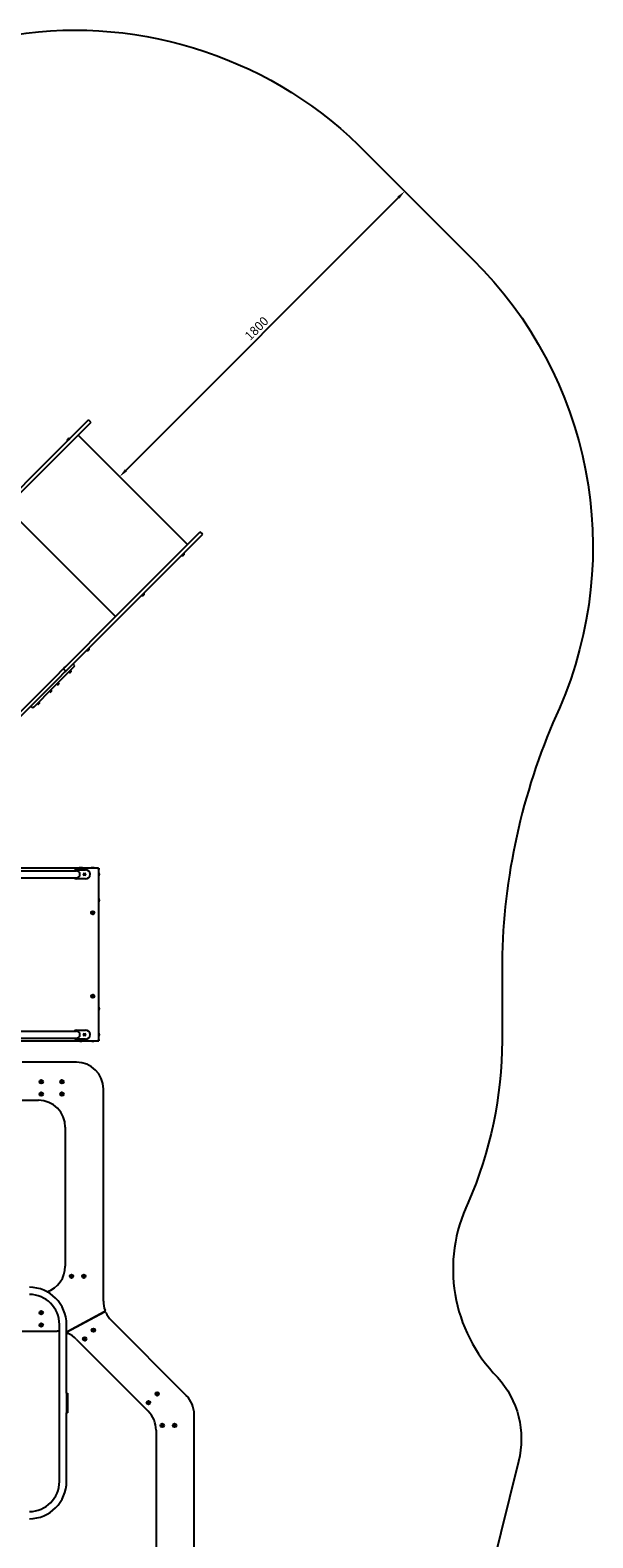
# Model space of a CAD drawing. Units: millimetres. Extents: x 184 to 12323, y -8568 to 5422.
# Drawn here: x 9811 to 12323, y -1301 to 5422 of the extents above; entities that cross this region are included whole.
import ezdxf

# ---------------------------------------------------------------- set-up
doc = ezdxf.new("R2010")
doc.units = ezdxf.units.MM
doc.layers.add('Системный слой', color=7, linetype='Continuous')
doc.dimstyles.new('ISO-25', dxfattribs={"dimtxt": 2.5, "dimasz": 2.5, "dimexe": 1.25, "dimexo": 0.625, "dimtad": 1, "dimdec": 0, "dimtxsty": 'Standard', "dimcen": 2.5, "dimadec": 0, "dimazin": 0, "dimtfac": 1, "dimtdec": 0, "dimtmove": 0, "dimatfit": 3, "dimfxl": 1, "dimarcsym": 0})

# ---------------------------------------------------------------- blocks, each defined once
blk = doc.blocks.new('IS-01')
at = {"layer": 'Системный слой'}
for p, q in [((9888, 3499.6), (10034, 3645.5)), ((9898.6, 3489), (10044.6, 3634.9)), ((10034, 3645.5), (10071.2, 3682.7)), ((10044.6, 3634.9), (10081.8, 3672.1)), ((10071.2, 3682.7), (10072.6, 3684.2)), ((10083.2, 3673.6), (10072.6, 3684.2)), ((10081.8, 3672.1), (10083.2, 3673.6)), ((9987.1, 3600.3), (9977.2, 3590.4)), ((9977.2, 3590.4), (9978.1, 3589.6)), ((9977.8, 3596.7), (9978.4, 3597.3)), ((9978.7, 3597.6), (9980, 3598.8)), ((9980.3, 3599.1), (9980.9, 3599.7)), ((9987.1, 3600.3), (9988, 3599.5)), ((10513.7, 3128.2), (10025.8, 3616.1)), ((9688, 3299.5), (9888, 3499.6)), ((9698.6, 3288.9), (9898.6, 3489)), ((10192.5, 2807.1), (9704.6, 3295)), ((10532.5, 3147), (10569.7, 3184.2)), ((10543.1, 3136.4), (10580.3, 3173.6)), ((10569.7, 3184.2), (10571.1, 3185.7)), ((10581.7, 3175.1), (10571.1, 3185.7)), ((10580.3, 3173.6), (10581.7, 3175.1)), ((10386.6, 3001.1), (10532.5, 3147)), ((10397.2, 2990.5), (10543.1, 3136.4)), ((10488, 3079.7), (10487.2, 3080.5)), ((10488, 3079.7), (10497.9, 3089.6)), ((10494.8, 3080.9), (10494.2, 3080.3)), ((10496.4, 3082.4), (10495.1, 3081.2)), ((10497.3, 3083.3), (10496.7, 3082.7)), ((10497.9, 3089.6), (10497.1, 3090.4)), ((10186.5, 2801), (10386.6, 3001.1)), ((10197.1, 2790.4), (10397.2, 2990.5)), ((10309.8, 2901.5), (10309, 2902.3)), ((10309.8, 2901.5), (10319.7, 2911.4)), ((10316.7, 2902.7), (10316, 2902.1)), ((10318.2, 2904.2), (10317, 2903)), ((10319.1, 2905.1), (10318.5, 2904.5)), ((10319.7, 2911.4), (10318.9, 2912.2)), ((9969, 2583.6), (10186.5, 2801)), ((9979.7, 2573), (10197.1, 2790.4)), ((10064.4, 2656), (10063.5, 2656.9)), ((10064.4, 2656), (10074.3, 2665.9)), ((10071.2, 2657.3), (10070.6, 2656.6)), ((10072.8, 2658.8), (10071.5, 2657.5)), ((10073.7, 2659.7), (10073.1, 2659.1)), ((10074.3, 2665.9), (10073.4, 2666.8)), ((9927.7, 2542.2), (9957.9, 2572.4)), ((9938.3, 2531.6), (9968.5, 2561.8)), ((9957.9, 2572.4), (9959.8, 2574.3)), ((9959.8, 2574.3), (9964.1, 2578.6)), ((9970.4, 2563.7), (9959.8, 2574.3)), ((9964.1, 2578.6), (9969, 2583.6)), ((9964.5, 2540.9), (9994.5, 2570.8)), ((9968.5, 2561.8), (9970.4, 2563.7)), ((9970.4, 2563.7), (9970.7, 2564.1)), ((9970.7, 2564.1), (9974.7, 2568)), ((9974.7, 2568), (9979.7, 2573)), ((9984.4, 2557.9), (9983, 2559.3)), ((9984.4, 2557.9), (9993.9, 2567.4)), ((9986.7, 2559.9), (9986.5, 2560)), ((9986.7, 2559.9), (9992, 2565.2)), ((9986.7, 2557.2), (9994.6, 2565.2)), ((9986.7, 2557.2), (9986.7, 2559.9)), ((9990.4, 2560.3), (9991.5, 2561.4)), ((9991.6, 2559.1), (9990.4, 2560.3)), ((9991.5, 2561.4), (9992.7, 2560.3)), ((9992, 2565.2), (9991.8, 2565.3)), ((9994.6, 2565.2), (9992, 2565.2)), ((9993.9, 2567.4), (9992.5, 2568.9)), ((9994.5, 2570.8), (10011.1, 2587.5)), ((10011.1, 2587.5), (10002.6, 2595.9)), ((9813.2, 2427.8), (9927.7, 2542.2)), ((9823.8, 2417.2), (9938.3, 2531.6)), ((9829.1, 2405.4), (9915.8, 2492.1)), ((9915.8, 2492.1), (9964.5, 2540.9)), ((9930.4, 2503.9), (9929, 2505.3)), ((9930.4, 2503.9), (9940, 2513.5)), ((9932.7, 2505.9), (9932.5, 2506.1)), ((9932.7, 2505.9), (9938, 2511.2)), ((9932.7, 2503.3), (9940.6, 2511.2)), ((9932.7, 2503.3), (9932.7, 2505.9)), ((9936.4, 2506.3), (9937.6, 2507.5)), ((9937.6, 2505.2), (9936.4, 2506.3)), ((9937.6, 2507.5), (9938.7, 2506.3)), ((9938, 2511.2), (9937.8, 2511.4)), ((9940.6, 2511.2), (9938, 2511.2)), ((9940, 2513.5), (9938.6, 2514.9)), ((9701.5, 2316), (9813.2, 2427.8)), ((9843.7, 2417.2), (9853.3, 2426.8)), ((9846, 2419.2), (9851.3, 2424.5)), ((9846, 2416.6), (9853.9, 2424.5)), ((9849.7, 2419.6), (9850.9, 2420.8)), ((9850.9, 2420.8), (9852, 2419.6)), ((9851.3, 2424.5), (9851.1, 2424.7)), ((9853.9, 2424.5), (9851.3, 2424.5)), ((9853.3, 2426.8), (9851.9, 2428.2)), ((9897.7, 2471.2), (9896.3, 2472.6)), ((9897.7, 2471.2), (9907.2, 2480.7)), ((9900, 2473.2), (9899.8, 2473.3)), ((9900, 2473.2), (9905.3, 2478.5)), ((9900, 2470.5), (9907.9, 2478.5)), ((9900, 2470.5), (9900, 2473.2)), ((9903.7, 2473.6), (9904.8, 2474.7)), ((9904.9, 2472.4), (9903.7, 2473.6)), ((9904.8, 2474.7), (9906, 2473.6)), ((9905.3, 2478.5), (9905.1, 2478.6)), ((9907.9, 2478.5), (9905.3, 2478.5)), ((9907.2, 2480.7), (9905.8, 2482.2)), ((9712.1, 2305.4), (9823.8, 2417.2)), ((9823.7, 2400.1), (9815.2, 2408.5)), ((9823.7, 2400.1), (9829.1, 2405.4)), ((9843.7, 2417.2), (9842.3, 2418.7)), ((9846, 2419.2), (9845.8, 2419.4)), ((9846, 2416.6), (9846, 2419.2)), ((9850.9, 2418.5), (9849.7, 2419.6)), ((10113, 1684.9), (9714, 1684.9)), ((10031, 1686.1), (10031, 1684.9)), ((10045, 1686.1), (10031, 1686.1)), ((10045, 1686.1), (10045, 1684.9)), ((10084, 1686.1), (10084, 1684.9)), ((10098, 1686.1), (10084, 1686.1)), ((10098, 1686.1), (10098, 1684.9)), ((10113, 1684.9), (10118, 1684.9)), ((10118, 1684.9), (10118, 1679.9)), ((9769, 1673.9), (9868, 1673.9)), ((9769, 1641.9), (9868, 1641.9)), ((9868, 1673.9), (10018, 1673.9)), ((9868, 1641.9), (10018, 1641.9)), ((10018, 1677.9), (10059, 1677.9)), ((10059, 1637.9), (10018, 1637.9)), ((10052, 1661.4), (10056, 1661.4)), ((10056, 1654.4), (10052, 1654.4)), ((10118, 920.9), (10118, 1679.9)), ((10119.1, 1664.9), (10118, 1664.9)), ((10119.1, 1650.9), (10118, 1650.9)), ((10119.1, 1650.9), (10119.1, 1664.9)), ((10119.1, 1549.4), (10118, 1549.4)), ((10119.1, 1535.4), (10119.1, 1549.4)), ((10088.7, 1487.2), (10089.8, 1489.2)), ((10088.7, 1487.2), (10089.8, 1485.2)), ((10092.2, 1489.2), (10089.8, 1489.2)), ((10089.8, 1485.2), (10092.2, 1485.2)), ((10093.3, 1487.2), (10092.2, 1489.2)), ((10092.2, 1485.2), (10093.3, 1487.2)), ((10119.1, 1535.4), (10118, 1535.4)), ((10088.7, 1114.2), (10089.8, 1116.2)), ((10088.7, 1114.2), (10089.8, 1112.2)), ((10092.2, 1116.2), (10089.8, 1116.2)), ((10089.8, 1112.2), (10092.2, 1112.2)), ((10093.3, 1114.2), (10092.2, 1116.2)), ((10092.2, 1112.2), (10093.3, 1114.2)), ((10119.1, 1065.4), (10118, 1065.4)), ((10119.1, 1051.4), (10118, 1051.4)), ((10119.1, 1051.4), (10119.1, 1065.4)), ((9769, 958.9), (9868, 958.9)), ((9868, 958.9), (10018, 958.9)), ((10018, 962.9), (10059, 962.9)), ((10052, 946.4), (10056, 946.4)), ((10119.1, 949.9), (10118, 949.9)), ((10119.1, 935.9), (10119.1, 949.9)), ((9714, 915.9), (10113, 915.9)), ((9769, 926.9), (9868, 926.9)), ((9868, 926.9), (10018, 926.9)), ((10059, 922.9), (10018, 922.9)), ((10031, 914.8), (10031, 915.9)), ((10031, 914.8), (10045, 914.8)), ((10045, 914.8), (10045, 915.9)), ((10056, 939.4), (10052, 939.4)), ((10084, 914.8), (10084, 915.9)), ((10084, 914.8), (10098, 914.8)), ((10098, 914.8), (10098, 915.9)), ((10113, 915.9), (10118, 915.9)), ((10119.1, 935.9), (10118, 935.9)), ((10118, 920.9), (10118, 915.9)), ((10018.6, 820.4), (9776, 820.4)), ((10138.6, -245.9), (10138.6, 700.4)), ((9776, 650.4), (9848.6, 650.4)), ((9968.6, 530.4), (9968.6, -89.6)), ((9974, -384), (10143.5, -293)), ((10142.6, -293.5), (9980.2, -380.6)), ((10508.5, -665.5), (10173.8, -330.7)), ((9776, -379.6), (9932.5, -379.6)), ((9942, -1049.6), (9942, -349.6)), ((9974, -655.1), (9974, -349.6)), ((10017.4, -414.7), (10338.5, -735.9)), ((9974, -655.1), (9978, -655.1)), ((9974, -655.1), (9974, -660.1)), ((9974, -660.1), (9974, -739.1)), ((9978, -655.1), (9978, -660.1)), ((9978, -660.1), (9978, -739.1)), ((9974, -739.1), (9974, -744.1)), ((9978, -739.1), (9978, -744.1)), ((9974, -744.1), (9978, -744.1)), ((9974, -1049.6), (9974, -744.1)), ((10543.7, -1418.6), (10543.7, -750.4)), ((10373.7, -820.8), (10373.7, -1348.2))]:
    blk.add_line(p, q, dxfattribs=at)
for centre, radius in [((10091, 1486.7), 7.5), ((10091, 1487.2), 7), ((10091, 1487.2), 6.25), ((10091, 1114.2), 7.5), ((10091, 1114.2), 7), ((10091, 1114.2), 6.25), ((9861, 732.9), 8), ((9953.6, 732.9), 8), ((9861, 677.9), 8), ((9861, 732.9), 3.5), ((9861, 677.9), 3.5), ((9953.6, 677.9), 8), ((9953.6, 732.9), 3.5), ((9953.6, 677.9), 3.5), ((9996.1, -134.6), 8), ((9996.1, -134.6), 3.5), ((10051.1, -134.6), 8), ((10051.1, -134.6), 3.5), ((9861, -297.1), 8), ((9861, -297.1), 3.5), ((9861, -352.1), 8), ((9861, -352.1), 3.5), ((10094.1, -374.8), 8), ((10094.1, -374.8), 3.5), ((10055.2, -413.7), 8), ((10055.2, -413.7), 3.5), ((10378.5, -659.2), 8), ((10378.5, -659.2), 3.5), ((10339.6, -698.1), 8), ((10339.6, -698.1), 3.5), ((10401.2, -799.6), 8), ((10401.2, -799.6), 3.5), ((10456.2, -799.6), 8), ((10456.2, -799.6), 3.5)]:
    blk.add_circle(centre, radius, dxfattribs=at)
for centre, radius, start, end in [((9983, 3593), 6.31, 146.12635, 204.45488), ((9984.5, 3594.6), 6.31, 65.54512, 123.87365), ((10490.6, 3085.4), 6.31, 245.54512, 303.87365), ((10492.1, 3087), 6.31, 326.12635, 24.45488), ((10312.4, 2907.2), 6.31, 245.54512, 303.87365), ((10313.9, 2908.8), 6.31, 326.12635, 24.45488), ((10067, 2661.8), 6.31, 245.54512, 303.87365), ((10068.5, 2663.3), 6.31, 326.12635, 24.45488), ((9970.5, 2578.9), 4.39, 134.00636, 135.99364), ((9970.5, 2578.9), 4.39, 134.00633, 135.99367), ((9981.1, 2570.8), 17.6, 134.50315, 135.49685), ((9981.1, 2570.8), 17.6, 134.50315, 135.49685), ((9973, 2581.3), 4.39, 134.00633, 135.99367), ((9973, 2581.3), 4.39, 134.00633, 135.99367), ((9986.8, 2564.2), 7, 268.85992, 313.17309), ((9987.6, 2565), 7, 316.82691, 1.14008), ((9916.6, 2524.9), 4.39, 134.00636, 135.99364), ((9916.6, 2524.9), 4.39, 134.00633, 135.99367), ((9927.1, 2516.8), 17.6, 134.50315, 135.49685), ((9927.1, 2516.8), 17.6, 134.50315, 135.49685), ((9919, 2527.3), 4.39, 134.00633, 135.99367), ((9919, 2527.3), 4.39, 134.00633, 135.99367), ((9932.8, 2510.3), 7, 268.85992, 313.17309), ((9933.6, 2511.1), 7, 316.82691, 1.14008), ((9846.9, 2424.4), 7, 316.82691, 1.14008), ((9900.1, 2477.5), 7, 268.85992, 313.17309), ((9900.9, 2478.3), 7, 316.82691, 1.14008), ((9846.1, 2423.6), 7, 268.85992, 313.17309), ((10038.9, 1661.3), 25.8, 97.19313, 106.13011), ((10037.1, 1661.3), 25.8, 73.86989, 82.80687), ((10091.9, 1661.3), 25.8, 97.19313, 106.13011), ((10090.1, 1661.3), 25.8, 73.86989, 82.80687), ((10113, 1679.9), 5, 0, 90), ((10018, 1657.9), 20, 90, 126.8699), ((10018, 1657.9), 20, 233.1301, 270), ((10018, 1657.9), 16, 270, 90), ((10052, 1657.9), 3.5, 90, 270), ((10048, 1657.9), 6.5, 327.42103, 32.57897), ((10052, 1657.9), 4.05, 300.2088, 59.7912), ((10056, 1657.9), 3.5, 270, 90), ((10059, 1657.9), 20, 270, 90), ((10094.3, 1657), 25.8, 7.19313, 16.13011), ((10094.3, 1658.9), 25.8, 343.86989, 352.80687), ((10094.3, 1541.5), 25.8, 7.19313, 16.13011), ((10091, 1487.2), 2.19, 173.93101, 186.06899), ((10091, 1487.2), 2.19, 113.93101, 126.06899), ((10091, 1487.2), 2.19, 233.93101, 246.06899), ((10091, 1487.2), 2.19, 293.93101, 306.06899), ((10094.3, 1543.4), 25.8, 343.86989, 352.80687), ((10091, 1114.2), 2.19, 173.93101, 186.06899), ((10091, 1114.2), 2.19, 113.93101, 126.06899), ((10091, 1114.2), 2.19, 233.93101, 246.06899), ((10091, 1114.2), 2.19, 293.93101, 306.06899), ((10094.3, 1057.5), 25.8, 7.19313, 16.13011), ((10094.3, 1059.4), 25.8, 343.86989, 352.80687), ((10018, 942.9), 20, 90, 126.8699), ((10018, 942.9), 16, 270, 90), ((10052, 942.9), 3.5, 90, 270), ((10048, 942.9), 6.5, 327.42103, 32.57897), ((10052, 942.9), 4.05, 300.2088, 59.7912), ((10056, 942.9), 3.5, 270, 90), ((10059, 942.9), 20, 270, 90), ((10094.3, 942), 25.8, 7.19313, 16.13011), ((10018, 942.9), 20, 233.1301, 270), ((10038.9, 939.6), 25.8, 253.86989, 262.80687), ((10037.1, 939.6), 25.8, 277.19313, 286.13011), ((10091.9, 939.6), 25.8, 253.86989, 262.80687), ((10090.1, 939.6), 25.8, 277.19313, 286.13011), ((10113, 920.9), 5, 270, 0), ((10094.3, 943.9), 25.8, 343.86989, 352.80687), ((10018.6, 700.4), 120, 0, 90), ((9848.6, 530.4), 120, 0, 90), ((9848.6, -89.6), 120, 288.47442, 0), ((9808, -349.6), 166, 0, 90), ((9808, -349.6), 134, 0, 90), ((10258.6, -245.9), 120, 180, 199.96522), ((10144.9, -297.9), 5, 24.57508, 118.23485), ((10141.1, -288.6), 5, 298.23485, 19.96522), ((10258.6, -245.9), 120, 204.57508, 225), ((9932.5, -499.6), 120, 85.45913, 90), ((9982.6, -385), 5, 118.23485, 246.37992), ((9932.5, -499.6), 120, 45, 66.37992), ((10423.7, -750.4), 120, 0, 45), ((10253.7, -820.8), 120, 0, 45), ((9808, -1049.6), 134, 270, 0), ((9808, -1049.6), 166, 270, 0)]:
    blk.add_arc(centre, radius, start, end, dxfattribs=at)
for points in [[(9977.7, 3596.5), (9977.8, 3596.6), (9977.8, 3596.6), (9977.8, 3596.7)], [(9977.7, 3596.5), (9977.8, 3596.6), (9977.8, 3596.6), (9977.8, 3596.7)], [(9978.4, 3597.3), (9978.5, 3597.3), (9978.5, 3597.3), (9978.6, 3597.4)], [(9978.4, 3597.3), (9978.5, 3597.3), (9978.5, 3597.3), (9978.6, 3597.4)], [(9978.7, 3597.6), (9978.7, 3597.5), (9978.6, 3597.4), (9978.6, 3597.4)], [(9978.6, 3597.4), (9978.6, 3597.4), (9978.7, 3597.5), (9978.7, 3597.6)], [(9980.2, 3599), (9980.1, 3598.9), (9980.1, 3598.9), (9980, 3598.8)], [(9980, 3598.8), (9980.1, 3598.9), (9980.1, 3598.9), (9980.2, 3599)], [(9980.3, 3599.1), (9980.2, 3599.1), (9980.2, 3599), (9980.2, 3599)], [(9980.2, 3599), (9980.2, 3599), (9980.2, 3599.1), (9980.3, 3599.1)], [(9980.9, 3599.7), (9980.9, 3599.8), (9981, 3599.8), (9981, 3599.8)], [(9981, 3599.8), (9981, 3599.8), (9980.9, 3599.8), (9980.9, 3599.7)], [(10494.2, 3080.3), (10494.2, 3080.2), (10494.2, 3080.2), (10494.1, 3080.2)], [(10494.1, 3080.2), (10494.2, 3080.2), (10494.2, 3080.2), (10494.2, 3080.3)], [(10494.8, 3080.9), (10494.9, 3080.9), (10494.9, 3081), (10494.9, 3081)], [(10494.9, 3081), (10494.9, 3081), (10494.9, 3080.9), (10494.8, 3080.9)], [(10494.9, 3081), (10495, 3081.1), (10495.1, 3081.1), (10495.1, 3081.2)], [(10495.1, 3081.2), (10495.1, 3081.1), (10495, 3081.1), (10494.9, 3081)], [(10496.4, 3082.4), (10496.4, 3082.5), (10496.5, 3082.6), (10496.6, 3082.6)], [(10496.6, 3082.6), (10496.5, 3082.6), (10496.4, 3082.5), (10496.4, 3082.4)], [(10496.7, 3082.7), (10496.6, 3082.7), (10496.6, 3082.7), (10496.6, 3082.6)], [(10496.7, 3082.7), (10496.6, 3082.7), (10496.6, 3082.7), (10496.6, 3082.6)], [(10497.4, 3083.4), (10497.4, 3083.4), (10497.3, 3083.4), (10497.3, 3083.3)], [(10497.4, 3083.4), (10497.4, 3083.4), (10497.3, 3083.4), (10497.3, 3083.3)], [(10316, 2902.1), (10316, 2902), (10316, 2902), (10315.9, 2902)], [(10315.9, 2902), (10316, 2902), (10316, 2902), (10316, 2902.1)], [(10316.7, 2902.8), (10316.8, 2902.9), (10316.9, 2902.9), (10317, 2903)], [(10317, 2903), (10316.9, 2902.9), (10316.8, 2902.9), (10316.7, 2902.8)], [(10316.7, 2902.7), (10316.7, 2902.7), (10316.7, 2902.8), (10316.7, 2902.8)], [(10316.7, 2902.8), (10316.7, 2902.8), (10316.7, 2902.7), (10316.7, 2902.7)], [(10318.2, 2904.2), (10318.3, 2904.3), (10318.3, 2904.4), (10318.4, 2904.4)], [(10318.4, 2904.4), (10318.3, 2904.4), (10318.3, 2904.3), (10318.2, 2904.2)], [(10318.5, 2904.5), (10318.4, 2904.5), (10318.4, 2904.5), (10318.4, 2904.4)], [(10318.5, 2904.5), (10318.4, 2904.5), (10318.4, 2904.5), (10318.4, 2904.4)], [(10319.2, 2905.2), (10319.2, 2905.2), (10319.1, 2905.2), (10319.1, 2905.1)], [(10319.2, 2905.2), (10319.2, 2905.2), (10319.1, 2905.2), (10319.1, 2905.1)], [(10070.6, 2656.6), (10070.6, 2656.6), (10070.5, 2656.6), (10070.5, 2656.6)], [(10070.5, 2656.6), (10070.5, 2656.6), (10070.6, 2656.6), (10070.6, 2656.6)], [(10071.2, 2657.3), (10071.3, 2657.3), (10071.3, 2657.3), (10071.3, 2657.4)], [(10071.3, 2657.4), (10071.3, 2657.3), (10071.3, 2657.3), (10071.2, 2657.3)], [(10071.3, 2657.4), (10071.4, 2657.4), (10071.4, 2657.5), (10071.5, 2657.5)], [(10071.5, 2657.5), (10071.4, 2657.5), (10071.4, 2657.4), (10071.3, 2657.4)], [(10072.8, 2658.8), (10072.8, 2658.9), (10072.9, 2658.9), (10072.9, 2659)], [(10072.9, 2659), (10072.9, 2658.9), (10072.8, 2658.9), (10072.8, 2658.8)], [(10073.1, 2659.1), (10073, 2659.1), (10073, 2659), (10072.9, 2659)], [(10073.1, 2659.1), (10073, 2659.1), (10073, 2659), (10072.9, 2659)], [(10073.8, 2659.8), (10073.7, 2659.8), (10073.7, 2659.7), (10073.7, 2659.7)], [(10073.8, 2659.8), (10073.7, 2659.8), (10073.7, 2659.7), (10073.7, 2659.7)]]:
    blk.add_open_spline(points, degree=3, dxfattribs=at)
for points, knots in [([(10035.7, 1686.9), (10035.8, 1686.9), (10036.1, 1686.9), (10036.4, 1686.9), (10036.7, 1686.9), (10036.8, 1686.9)], [0, 0, 0, 0, 2.034238, 3.737914, 6, 6, 6, 6]), ([(10035.7, 1686.9), (10035.8, 1686.9), (10035.9, 1686.9), (10036.1, 1686.9), (10036.2, 1686.9), (10036.4, 1686.9), (10036.6, 1686.9), (10036.7, 1686.9), (10036.8, 1686.9)], [0, 0, 0, 0, 1.497032, 2.753965, 4.433486, 5.43107, 6.565973, 9, 9, 9, 9]), ([(10036.8, 1686.9), (10037, 1686.9), (10037.3, 1686.9), (10037.7, 1686.9), (10038.1, 1686.9), (10038.6, 1686.9), (10038.9, 1686.9), (10039.2, 1686.9)], [0, 0, 0, 0, 1.939671, 3.021963, 4.040649, 5.694623, 8, 8, 8, 8]), ([(10039.2, 1686.9), (10039, 1686.9), (10038.7, 1686.9), (10038.3, 1686.9), (10037.9, 1686.9), (10037.4, 1686.9), (10037.1, 1686.9), (10036.8, 1686.9)], [0, 0, 0, 0, 1.939671, 3.021963, 4.040649, 5.694623, 8, 8, 8, 8]), ([(10040.3, 1686.9), (10040.2, 1686.9), (10040.1, 1686.9), (10039.9, 1686.9), (10039.7, 1686.9), (10039.5, 1686.9), (10039.3, 1686.9), (10039.2, 1686.9)], [0, 0, 0, 0, 1.939671, 3.021963, 4.040649, 5.694623, 8, 8, 8, 8]), ([(10039.2, 1686.9), (10039.2, 1686.9), (10039.4, 1686.9), (10039.6, 1686.9), (10039.8, 1686.9), (10040, 1686.9), (10040.2, 1686.9), (10040.3, 1686.9)], [0, 0, 0, 0, 1.939671, 3.021963, 4.040649, 5.694623, 8, 8, 8, 8]), ([(10088.7, 1686.9), (10088.8, 1686.9), (10089.1, 1686.9), (10089.4, 1686.9), (10089.7, 1686.9), (10089.8, 1686.9)], [0, 0, 0, 0, 2.034238, 3.737914, 6, 6, 6, 6]), ([(10088.7, 1686.9), (10088.8, 1686.9), (10088.9, 1686.9), (10089.1, 1686.9), (10089.2, 1686.9), (10089.4, 1686.9), (10089.6, 1686.9), (10089.7, 1686.9), (10089.8, 1686.9)], [0, 0, 0, 0, 1.497032, 2.753965, 4.433486, 5.43107, 6.565973, 9, 9, 9, 9]), ([(10089.8, 1686.9), (10090, 1686.9), (10090.3, 1686.9), (10090.7, 1686.9), (10091.1, 1686.9), (10091.6, 1686.9), (10091.9, 1686.9), (10092.2, 1686.9)], [0, 0, 0, 0, 1.939671, 3.021963, 4.040649, 5.694623, 8, 8, 8, 8]), ([(10092.2, 1686.9), (10092, 1686.9), (10091.7, 1686.9), (10091.3, 1686.9), (10090.9, 1686.9), (10090.4, 1686.9), (10090.1, 1686.9), (10089.8, 1686.9)], [0, 0, 0, 0, 1.939671, 3.021963, 4.040649, 5.694623, 8, 8, 8, 8]), ([(10093.3, 1686.9), (10093.2, 1686.9), (10093.1, 1686.9), (10092.9, 1686.9), (10092.7, 1686.9), (10092.5, 1686.9), (10092.3, 1686.9), (10092.2, 1686.9)], [0, 0, 0, 0, 1.939671, 3.021963, 4.040649, 5.694623, 8, 8, 8, 8]), ([(10092.2, 1686.9), (10092.2, 1686.9), (10092.4, 1686.9), (10092.6, 1686.9), (10092.8, 1686.9), (10093, 1686.9), (10093.2, 1686.9), (10093.3, 1686.9)], [0, 0, 0, 0, 1.939671, 3.021963, 4.040649, 5.694623, 8, 8, 8, 8]), ([(10120, 1660.2), (10120, 1660.1), (10120, 1659.9), (10120, 1659.5), (10120, 1659.2), (10120, 1659.1)], [0, 0, 0, 0, 2.034238, 3.737914, 6, 6, 6, 6]), ([(10120, 1660.2), (10120, 1660.2), (10120, 1660.1), (10120, 1659.9), (10120, 1659.7), (10120, 1659.5), (10120, 1659.3), (10120, 1659.2), (10120, 1659.1)], [0, 0, 0, 0, 1.497032, 2.753965, 4.433486, 5.43107, 6.565973, 9, 9, 9, 9]), ([(10120, 1659.1), (10120, 1658.9), (10120, 1658.6), (10120, 1658.2), (10120, 1657.9), (10120, 1657.4), (10120, 1657), (10120, 1656.8)], [0, 0, 0, 0, 1.939671, 3.021963, 4.040649, 5.694623, 8, 8, 8, 8]), ([(10120, 1656.8), (10120, 1657), (10120, 1657.3), (10120, 1657.6), (10120, 1658), (10120, 1658.5), (10120, 1658.9), (10120, 1659.1)], [0, 0, 0, 0, 1.939671, 3.021963, 4.040649, 5.694623, 8, 8, 8, 8]), ([(10120, 1655.6), (10120, 1655.7), (10120, 1655.9), (10120, 1656.1), (10120, 1656.2), (10120, 1656.5), (10120, 1656.7), (10120, 1656.8)], [0, 0, 0, 0, 1.939671, 3.021963, 4.040649, 5.694623, 8, 8, 8, 8]), ([(10120, 1656.8), (10120, 1656.7), (10120, 1656.5), (10120, 1656.3), (10120, 1656.2), (10120, 1655.9), (10120, 1655.7), (10120, 1655.6)], [0, 0, 0, 0, 1.939671, 3.021963, 4.040649, 5.694623, 8, 8, 8, 8]), ([(10120, 1544.7), (10120, 1544.6), (10120, 1544.4), (10120, 1544), (10120, 1543.7), (10120, 1543.6)], [0, 0, 0, 0, 2.034238, 3.737914, 6, 6, 6, 6]), ([(10120, 1544.7), (10120, 1544.7), (10120, 1544.6), (10120, 1544.4), (10120, 1544.2), (10120, 1544), (10120, 1543.8), (10120, 1543.7), (10120, 1543.6)], [0, 0, 0, 0, 1.497032, 2.753965, 4.433486, 5.43107, 6.565973, 9, 9, 9, 9]), ([(10120, 1543.6), (10120, 1543.4), (10120, 1543.1), (10120, 1542.7), (10120, 1542.4), (10120, 1541.9), (10120, 1541.5), (10120, 1541.3)], [0, 0, 0, 0, 1.939671, 3.021963, 4.040649, 5.694623, 8, 8, 8, 8]), ([(10120, 1541.3), (10120, 1541.5), (10120, 1541.8), (10120, 1542.1), (10120, 1542.5), (10120, 1543), (10120, 1543.4), (10120, 1543.6)], [0, 0, 0, 0, 1.939671, 3.021963, 4.040649, 5.694623, 8, 8, 8, 8]), ([(10120, 1540.1), (10120, 1540.2), (10120, 1540.4), (10120, 1540.6), (10120, 1540.7), (10120, 1541), (10120, 1541.2), (10120, 1541.3)], [0, 0, 0, 0, 1.939671, 3.021963, 4.040649, 5.694623, 8, 8, 8, 8]), ([(10120, 1541.3), (10120, 1541.2), (10120, 1541), (10120, 1540.8), (10120, 1540.7), (10120, 1540.4), (10120, 1540.2), (10120, 1540.1)], [0, 0, 0, 0, 1.939671, 3.021963, 4.040649, 5.694623, 8, 8, 8, 8]), ([(10120, 1060.7), (10120, 1060.6), (10120, 1060.4), (10120, 1060), (10120, 1059.7), (10120, 1059.6)], [0, 0, 0, 0, 2.034238, 3.737914, 6, 6, 6, 6]), ([(10120, 1060.7), (10120, 1060.7), (10120, 1060.6), (10120, 1060.4), (10120, 1060.2), (10120, 1060), (10120, 1059.8), (10120, 1059.7), (10120, 1059.6)], [0, 0, 0, 0, 1.497032, 2.753965, 4.433486, 5.43107, 6.565973, 9, 9, 9, 9]), ([(10120, 1059.6), (10120, 1059.4), (10120, 1059.1), (10120, 1058.7), (10120, 1058.4), (10120, 1057.9), (10120, 1057.5), (10120, 1057.3)], [0, 0, 0, 0, 1.939671, 3.021963, 4.040649, 5.694623, 8, 8, 8, 8]), ([(10120, 1057.3), (10120, 1057.5), (10120, 1057.8), (10120, 1058.1), (10120, 1058.5), (10120, 1059), (10120, 1059.4), (10120, 1059.6)], [0, 0, 0, 0, 1.939671, 3.021963, 4.040649, 5.694623, 8, 8, 8, 8]), ([(10120, 1056.1), (10120, 1056.2), (10120, 1056.4), (10120, 1056.6), (10120, 1056.7), (10120, 1057), (10120, 1057.2), (10120, 1057.3)], [0, 0, 0, 0, 1.939671, 3.021963, 4.040649, 5.694623, 8, 8, 8, 8]), ([(10120, 1057.3), (10120, 1057.2), (10120, 1057), (10120, 1056.8), (10120, 1056.7), (10120, 1056.4), (10120, 1056.2), (10120, 1056.1)], [0, 0, 0, 0, 1.939671, 3.021963, 4.040649, 5.694623, 8, 8, 8, 8]), ([(10120, 945.2), (10120, 945.1), (10120, 944.9), (10120, 944.5), (10120, 944.2), (10120, 944.1)], [0, 0, 0, 0, 2.034238, 3.737914, 6, 6, 6, 6]), ([(10120, 945.2), (10120, 945.2), (10120, 945.1), (10120, 944.9), (10120, 944.7), (10120, 944.5), (10120, 944.3), (10120, 944.2), (10120, 944.1)], [0, 0, 0, 0, 1.497032, 2.753965, 4.433486, 5.43107, 6.565973, 9, 9, 9, 9]), ([(10120, 944.1), (10120, 943.9), (10120, 943.6), (10120, 943.2), (10120, 942.9), (10120, 942.4), (10120, 942), (10120, 941.8)], [0, 0, 0, 0, 1.939671, 3.021963, 4.040649, 5.694623, 8, 8, 8, 8]), ([(10120, 941.8), (10120, 942), (10120, 942.3), (10120, 942.6), (10120, 943), (10120, 943.5), (10120, 943.9), (10120, 944.1)], [0, 0, 0, 0, 1.939671, 3.021963, 4.040649, 5.694623, 8, 8, 8, 8]), ([(10120, 940.6), (10120, 940.7), (10120, 940.9), (10120, 941.1), (10120, 941.2), (10120, 941.5), (10120, 941.7), (10120, 941.8)], [0, 0, 0, 0, 1.939671, 3.021963, 4.040649, 5.694623, 8, 8, 8, 8]), ([(10120, 941.8), (10120, 941.7), (10120, 941.5), (10120, 941.3), (10120, 941.2), (10120, 940.9), (10120, 940.7), (10120, 940.6)], [0, 0, 0, 0, 1.939671, 3.021963, 4.040649, 5.694623, 8, 8, 8, 8]), ([(10035.7, 914), (10035.8, 913.9), (10036.1, 913.9), (10036.4, 913.9), (10036.7, 913.9), (10036.8, 914)], [0, 0, 0, 0, 2.034238, 3.737914, 6, 6, 6, 6]), ([(10035.7, 914), (10035.8, 914), (10035.9, 913.9), (10036.1, 913.9), (10036.2, 913.9), (10036.4, 913.9), (10036.6, 913.9), (10036.7, 914), (10036.8, 914)], [0, 0, 0, 0, 1.497032, 2.753965, 4.433486, 5.43107, 6.565973, 9, 9, 9, 9]), ([(10036.8, 914), (10037, 914), (10037.3, 913.9), (10037.7, 913.9), (10038.1, 913.9), (10038.6, 913.9), (10038.9, 914), (10039.2, 914)], [0, 0, 0, 0, 1.939671, 3.021963, 4.040649, 5.694623, 8, 8, 8, 8]), ([(10039.2, 914), (10039, 914), (10038.7, 913.9), (10038.3, 913.9), (10037.9, 913.9), (10037.4, 913.9), (10037.1, 914), (10036.8, 914)], [0, 0, 0, 0, 1.939671, 3.021963, 4.040649, 5.694623, 8, 8, 8, 8]), ([(10040.3, 914), (10040.2, 914), (10040.1, 913.9), (10039.9, 913.9), (10039.7, 913.9), (10039.5, 913.9), (10039.3, 914), (10039.2, 914)], [0, 0, 0, 0, 1.939671, 3.021963, 4.040649, 5.694623, 8, 8, 8, 8]), ([(10039.2, 914), (10039.2, 914), (10039.4, 913.9), (10039.6, 913.9), (10039.8, 913.9), (10040, 913.9), (10040.2, 914), (10040.3, 914)], [0, 0, 0, 0, 1.939671, 3.021963, 4.040649, 5.694623, 8, 8, 8, 8]), ([(10088.7, 914), (10088.8, 913.9), (10089.1, 913.9), (10089.4, 913.9), (10089.7, 913.9), (10089.8, 914)], [0, 0, 0, 0, 2.034238, 3.737914, 6, 6, 6, 6]), ([(10088.7, 914), (10088.8, 914), (10088.9, 913.9), (10089.1, 913.9), (10089.2, 913.9), (10089.4, 913.9), (10089.6, 913.9), (10089.7, 914), (10089.8, 914)], [0, 0, 0, 0, 1.497032, 2.753965, 4.433486, 5.43107, 6.565973, 9, 9, 9, 9]), ([(10089.8, 914), (10090, 914), (10090.3, 913.9), (10090.7, 913.9), (10091.1, 913.9), (10091.6, 913.9), (10091.9, 914), (10092.2, 914)], [0, 0, 0, 0, 1.939671, 3.021963, 4.040649, 5.694623, 8, 8, 8, 8]), ([(10092.2, 914), (10092, 914), (10091.7, 913.9), (10091.3, 913.9), (10090.9, 913.9), (10090.4, 913.9), (10090.1, 914), (10089.8, 914)], [0, 0, 0, 0, 1.939671, 3.021963, 4.040649, 5.694623, 8, 8, 8, 8]), ([(10093.3, 914), (10093.2, 914), (10093.1, 913.9), (10092.9, 913.9), (10092.7, 913.9), (10092.5, 913.9), (10092.3, 914), (10092.2, 914)], [0, 0, 0, 0, 1.939671, 3.021963, 4.040649, 5.694623, 8, 8, 8, 8]), ([(10092.2, 914), (10092.2, 914), (10092.4, 913.9), (10092.6, 913.9), (10092.8, 913.9), (10093, 913.9), (10093.2, 914), (10093.3, 914)], [0, 0, 0, 0, 1.939671, 3.021963, 4.040649, 5.694623, 8, 8, 8, 8])]:
    blk.add_open_spline(points, degree=3, knots=knots, dxfattribs=at)
blk = doc.blocks.new('*D4250')
at = {"color": 0, "lineweight": -2, "transparency": 16777216}
for p, q in [((10239.1, 3459.4), (11455.3, 4675.6)), ((11542.1, 4645.4), (11482.7, 4704.7)), ((10269.3, 3372.6), (10209.9, 3432))]:
    blk.add_line(p, q, dxfattribs=at)
at = {"color": 0, "transparency": 16777216}
for points in [[(11450.6, 4680.3), (11460.1, 4670.9), (11483.6, 4703.9)], [(10234.4, 3464.1), (10243.8, 3454.6), (10210.8, 3431.1)]]:
    blk.add_solid(points, dxfattribs=at)
at = {"layer": 'Defpoints', "color": 0, "transparency": 16777216}
for p in [(11483.6, 4703.9), (11542.5, 4645), (10269.7, 3372.2)]:
    blk.add_point(p, dxfattribs=at)
at = {"color": 0, "transparency": 16777216, "insert": (10826, 4088.7), "char_height": 40, "attachment_point": 5, "rotation": 45}
blk.add_mtext('1800', dxfattribs=at)

msp = doc.modelspace()

# ---------------------------------------------------------------- linework, layer by layer
msp.add_line((11542.5, 4645), (11531.9, 4655.6))
msp.add_lwpolyline([(4959.8, 4777.5, -0.137202), (5745.1, 4555.5, 0.354117), (6479.5, 4737.6, -0.248368), (7720, 5394.3), (8552.4, 5394.3, -0.031635), (8757.3, 5380.3, 0.08916), (9685.9, 5393.1, -0.24164), (11277.4, 4910.1), (11786.5, 4401, -0.309955), (12174.1, 2399.2, 0.099661), (11918, 1300.4), (11918, 915.9, -0.101968), (11767.3, 195, 0.318172), (11897.8, -584.1, -0.24891), (11991.6, -960.2), (11714.5, -2076.6, -0.108989)], format="xyb")

# ---------------------------------------------------------------- block references
msp.add_blockref('IS-01', (0, 0))

# ---------------------------------------------------------------- dimensions: what is measured, and where the dimension line sits
dim = msp.add_aligned_dim(p1=(10269.7, 3372.2), p2=(11542.5, 4645), distance=83.3, dimstyle='ISO-25', override={"dimtxt": 40, "dimasz": 40, "dimgap": 10})
dim.commit()
dim.dimension.update_dxf_attribs({"geometry": '*D4250', "text_midpoint": (10826, 4088.7)})

doc.saveas('drawing.dxf')
